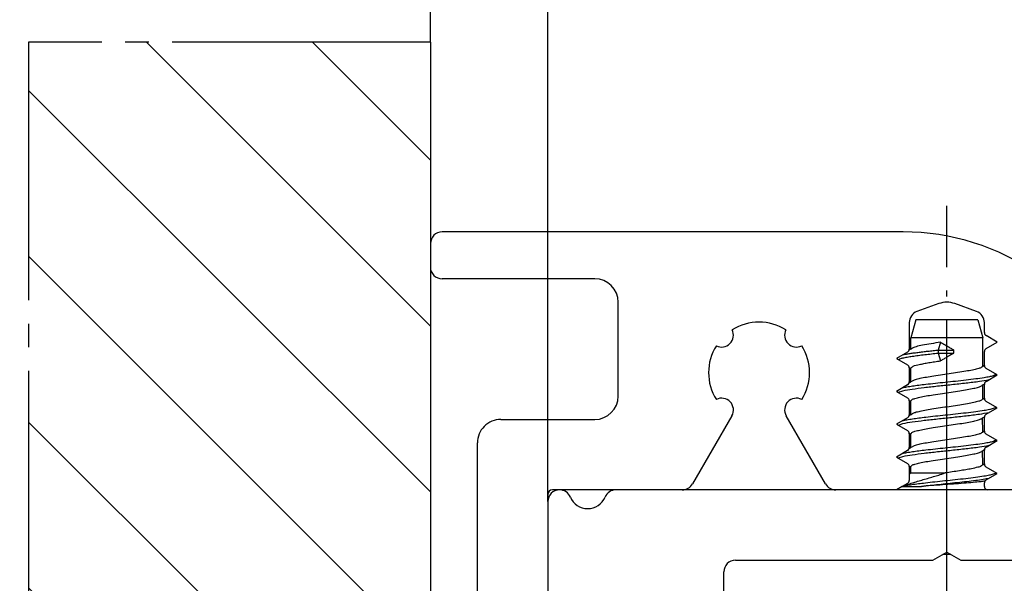
# Model space of a CAD drawing. Units: inches. Extents: x -267 to 143, y -116 to 170.
# Drawn here: x -5 to 11, y -34 to -25 of the extents above; entities that cross this region are included whole.
import ezdxf

# ---------------------------------------------------------------- set-up
doc = ezdxf.new("R2010")
doc.units = ezdxf.units.IN
doc.linetypes.add('DASH_CENTER', pattern=[14, 11, -1, 1, -1])
doc.linetypes.add('DOT_CENTER', pattern=[14, 12, -1, 0, -1])
doc.layers.add('1', color=7, linetype='Continuous')
doc.styles.add('CONVERTER_11', font='txt.shx', dxfattribs={"width": 0.9})
doc.dimstyles.new('ME10_DIM_70', dxfattribs={"dimtxt": 8.75, "dimasz": 8.75, "dimexe": 5, "dimexo": 0, "dimgap": 5, "dimtad": 1, "dimdsep": 46, "dimtxsty": 'CONVERTER_11', "dimsah": 1, "dimcen": 0.09, "dimclrd": 3, "dimclre": 3, "dimclrt": 4, "dimadec": 0, "dimazin": 0, "dimtfac": 1, "dimtdec": 4, "dimtix": 1, "dimtmove": 0, "dimatfit": 3, "dimfxl": 0, "dimtolj": 1, "dimtzin": 0, "dimarcsym": 0})

# ---------------------------------------------------------------- blocks, each defined once
blk = doc.blocks.new('10421-EP-70_03_Decke-einfluegelig__114', base_point=(-13.05955161007114, -151.7480027072112))
at = {"layer": '1', "linetype": 'Continuous'}
h = blk.add_hatch(dxfattribs=at)
h.set_pattern_fill('_USER', color=3, scale=5, angle=135, pattern_type=0)
h.set_pattern_definition([(135, (0, 0), (-3.535533905932738, -3.535533905932737), [])])
h.paths.add_polyline_path([(4.059551914750956, -62.66666666666678), (-13.05955161007114, -62.66666666666678), (-13.05955161007114, -94.05050275504361), (-13.05955161007114, -96.13428348835082), (-13.05955161007114, -98.10252690538759), (-13.05955161007114, -151.7480027072112), (4.059551914750956, -151.7480027072112), (4.059551914750956, -121.2480027072109), (4.059551914750956, -119.2480027072108), (4.059551914750956, -101.3337891448377), (4.059551914750956, -90.16221626958398), (4.059551914751865, -72.24800270721084), (4.059551914751865, -71.24800270721089)])
at = {"color": 3, "linetype": 'DASH_CENTER'}
for p, q in [((-13.05955161007114, -62.66666666666678), (-13.05955161007114, -94.05050275504361)), ((4.059551914750956, -62.66666666666678), (-13.05955161007114, -62.66666666666678))]:
    blk.add_line(p, q, dxfattribs=at)
at = {"color": 1, "linetype": 'Continuous'}
for p, q in [((4.059551914750956, -62.66666666666678), (4.059551914751865, -71.24800270721089)), ((4.059551914751865, -71.24800270721089), (4.059551914751865, -72.24800270721084)), ((4.059551914751865, -72.24800270721084), (4.059551914750956, -90.16221626958398))]:
    blk.add_line(p, q, dxfattribs=at)
blk = doc.blocks.new('10421-EP-70_25_Wandwinkel-verdeckt-Glas-einfluegelig__116', base_point=(4.059551914750956, -121.748002707211))
at = {"color": 1, "linetype": 'Continuous'}
for p, q in [((24.19693595179797, -70.74800270721134), (4.559551914751864, -70.74800270721096)), ((4.059551914751865, -71.24800270721089), (4.059551914751865, -72.24800270721084)), ((42.53994824154893, -81.38417229835386), (29.93270031530892, -72.55648226432152)), ((11.05955191475186, -72.74800270721111), (4.559551914751864, -72.74800270721101)), ((12.05955191475186, -77.7480027072111), (12.05955191475186, -73.74800270721107)), ((25.71753177142591, -73.80831008642554), (24.78854184308785, -74.1464347682733)), ((27.33056198641385, -74.14643476827317), (26.40157205807692, -73.80831008642544)), ((24.45955191475082, -74.61628107866615), (24.45955191475082, -75.74385751877881)), ((27.65955191475086, -75.04385751877867), (27.65955191475086, -74.61628107866615)), ((28.20955191475082, -75.44800270721136), (27.73455191475092, -75.17376132934639)), ((27.73455191475092, -75.72224408507645), (28.20955191475082, -75.44800270721136)), ((24.38455191475191, -75.87376132934655), (23.909551914752, -76.1480027072114)), ((27.65955191475086, -76.4438575187786), (27.65955191475086, -75.85214789564421)), ((23.909551914752, -76.1480027072114), (24.384551914751, -76.4222440850764)), ((39.31438067603699, -81.56715475150065), (31.84634013292705, -76.33797646755902)), ((24.45955191475082, -76.55214789564413), (24.45955191475082, -77.14385751877877)), ((28.20955191475082, -76.84800270721132), (27.73455191475092, -76.57376132934637)), ((31.05955191475098, -76.7475524897035), (31.05955191475098, -80.74800270721144)), ((27.73455191475092, -77.12224408507643), (28.20955191475082, -76.84800270721132)), ((24.384551914751, -77.27376132934653), (23.909551914752, -77.54800270721137)), ((23.909551914752, -77.54800270721137), (24.384551914751, -77.8222440850764)), ((27.65955191475086, -77.84385751877859), (27.65955191475086, -77.25214789564417)), ((24.45955191475082, -77.95214789564409), (24.45955191475082, -78.54385751877867)), ((28.20955191475082, -78.24800270721131), (27.73455191475092, -77.97376132934635)), ((27.73455191475092, -78.52224408507641), (28.20955191475082, -78.24800270721131)), ((7.059551914751869, -78.74800270721099), (11.05955191475186, -78.74800270721111)), ((16.9015743589739, -78.58899296488084), (15.22205680116394, -81.49800270721121)), ((20.89704702833888, -81.49800270721121), (19.21752947052892, -78.58899296488084)), ((24.384551914751, -78.67376132934626), (23.90955191475086, -78.94800270721136)), ((27.65955191475086, -79.24385751877871), (27.65955191475086, -78.65214789564413)), ((23.90955191475086, -78.94800270721136), (24.384551914751, -79.22224408507637)), ((24.45955191475082, -79.35214789564411), (24.45955191475082, -79.94385751877873)), ((28.20955191475082, -79.64800270721143), (27.73455191475, -79.37376132934575)), ((27.73455191475092, -79.92224408507641), (28.20955191475082, -79.64800270721143)), ((6.059551914750959, -87.33378914483778), (6.059551914750959, -79.748002707211)), ((24.384551914751, -80.0737613293461), (23.90955191475086, -80.34800270721121)), ((27.65955191475086, -80.6438575187787), (27.65955191475086, -80.05214789564413)), ((23.90955191475086, -80.34800270721121), (24.38455191475191, -80.62224408507643)), ((24.45955191475082, -80.75214789564409), (24.45955191475082, -81.3438575187786)), ((28.20955191475082, -81.04800270721137), (27.73455191475092, -80.7737613293465)), ((27.73455191475092, -81.32224408507648), (28.20955191475082, -81.04800270721137)), ((9.559551914750955, -81.74800270721111), (9.259551914751004, -81.74800270721111)), ((11.95955191474991, -81.74800270721133), (9.559551914750955, -81.74800270721111)), ((14.78904409927191, -81.74800270721111), (11.95955191474991, -81.74800270721133)), ((23.90955191475086, -81.74800270721133), (21.33005973023091, -81.74800270721119)), ((24.16167037223091, -81.59800270721125), (23.90955191475086, -81.74800270721133)), ((24.38455191475191, -81.47376132934612), (24.16167037223091, -81.59800270721125)), ((27.65955191475086, -81.59800270721148), (27.65955191475086, -81.45214789564413)), ((30.05955191475096, -81.74800270721147), (27.80955191475097, -81.74800270721147)), ((40.1595519147509, -81.74800270721133), (39.88795711238799, -81.74800270721168)), ((42.42523295427783, -81.74800270721168), (40.1595519147509, -81.74800270721133)), ((9.059551914750958, -81.94800270721102), (9.059551914750958, -82.24800270721134)), ((9.059551914750958, -82.24800270721134), (9.059551914750958, -89.8337891448379)), ((4.35244513356497, -89.45510948839744), (5.766658695937849, -88.04089592602433)), ((4.059551914750956, -90.16221626958398), (4.059551914750956, -101.3337891448377)), ((8.766658695937851, -90.54089592602445), (6.705998524157852, -92.60155609780419)), ((6.559551914750956, -92.95510948839744), (6.559551914750956, -95.44800270721105)), ((6.559551914750956, -95.44800270721105), (6.259551914751003, -95.74800270721089)), ((6.259551914751003, -95.74800270721089), (6.559551914750956, -96.04800270721083)), ((6.559551914750956, -96.04800270721083), (6.559551914750956, -98.54089592602429)), ((6.705998524157852, -98.89444931661768), (8.766658695937851, -100.9551094883975)), ((9.059551914750958, -101.6622162695841), (9.059551914750958, -120.748002707211)), ((5.766658695937849, -103.4551094883974), (4.352445133563834, -102.0408959260243)), ((6.059551914750959, -118.2480027072108), (6.059551914750959, -104.162216269584)), ((4.559551914750955, -118.7480027072108), (5.559551914750956, -118.7480027072108)), ((4.059551914750956, -119.2480027072108), (4.059551914750956, -121.2480027072109)), ((8.059551914750955, -121.748002707211), (4.559551914750955, -121.7480027072108))]:
    blk.add_line(p, q, dxfattribs=at)
for centre, radius, start, end in [((4.559551914751864, -71.24800270721096), 0.5, 90, 179.9999999999919), ((24.19693595179797, -80.7480027072113), 10.00000000000017, 54.99999999999724, 90), ((4.559551914751864, -72.24800270721097), 0.4999999999999991, 179.9999999999853, 270), ((11.05955191475186, -73.74800270721107), 1, 0, 90), ((26.05955191475188, -74.74800270721131), 0.9999999999997555, 70.00000000003322, 110.0000000000187), ((24.95955191475082, -74.61628107866615), 0.4999999999999514, 110.0000000000185, 180), ((27.15955191475085, -74.61628107866615), 0.5000000000000107, 0, 69.99999999998303), ((18.05955191475186, -76.74800270721121), 2.149999999999719, 57.78850099574318, 122.2114990042758), ((16.46856165708186, -75.15701244954143), 0.4999999999998729, 242.8584626984432, 27.14153730160163), ((19.65054217242096, -75.15701244954155), 0.4999999999998231, 152.8584626983955, 297.1415373016495), ((27.80955191475097, -75.04385751877867), 0.1500000000001087, 180, 239.9999999999951), ((18.05955191475186, -76.74800270721121), 2.149999999999956, 147.7885009957328, 212.2114990042514), ((18.05955191475186, -76.74800270721121), 2.149999999999962, 327.7885009957329, 32.21149900426419), ((24.30955191475141, -75.74385751877986), 0.1499999999994034, 300.0000000003522, 4.016828525725488e-10), ((27.80955191475186, -75.85214789564408), 0.1500000000004359, 120.0000000003188, 180.0000000000489), ((31.55955191475096, -76.7475524897035), 0.5000000000003114, 54.99999999994542, 180), ((24.30955191475186, -76.55214789564413), 0.1499999999989576, 0, 60.00000000029604), ((27.80955191475097, -76.4438575187786), 0.1500000000001087, 180, 240.0000000000033), ((24.30955191475186, -77.14385751877877), 0.1499999999996461, 299.9999999996985, 0), ((27.80955191475097, -77.25214789564417), 0.1500000000000885, 120.0000000000021, 180), ((11.05955191475186, -77.7480027072111), 1.000000000000014, 270, 0), ((16.46856165708186, -78.33899296488087), 0.4999999999998299, 329.9999999999925, 117.1415373016495), ((19.65054217242096, -78.338992964881), 0.5000000000002878, 62.85846269835049, 209.9999999999948), ((24.30955191475186, -77.95214789564409), 0.1499999999989576, 0, 60.0000000002879), ((27.80955191475097, -77.84385751877859), 0.1500000000001087, 180, 240.0000000000006), ((7.059551914750958, -79.748002707211), 1.000000000000014, 89.99999999994779, 180), ((24.30955191475186, -78.54385751877867), 0.1499999999995107, 299.9999999997283, 0), ((27.80955191475097, -78.65214789564413), 0.1500000000000762, 120.0000000000048, 180), ((24.30955191475096, -79.35214789564411), 0.14999999999986, 0, 60.00000000000025), ((27.80955191475097, -79.24385751877871), 0.1500000000001087, 180, 239.9999999995605), ((24.30955191475096, -79.94385751877873), 0.149999999999765, 300.0000000000703, 0), ((27.80955191475097, -80.05214789564413), 0.1500000000000639, 120.0000000000076, 180), ((24.30955191475096, -80.75214789564409), 0.14999999999986, 0, 59.99999999968311), ((27.80955191475097, -80.6438575187787), 0.1500000000001087, 180, 240.0000000000087), ((30.05955191475096, -80.74800270721144), 1.000000000000028, 270, 0), ((24.30955191475096, -81.3438575187786), 0.1500000000003428, 300.000000000344, 0), ((27.80955191475097, -81.45214789564413), 0.1500000000000147, 120.0000000000184, 180), ((9.259551914751004, -81.94800270721102), 0.1999999999999034, 90, 180), ((14.78904409927191, -81.24800270721113), 0.4999999999999858, 270, 329.9999999999807), ((21.33005973023091, -81.2480027072112), 0.4999999999998451, 210.0000000000121, 270), ((27.80955191475097, -81.59800270721148), 0.1500000000001087, 180, 270), ((39.88795711238799, -80.74800270721167), 0.9999999999999655, 235.000000000002, 270), ((42.42523295427783, -81.54800270721172), 0.1999999999999602, 270, 280.8621278592077), ((42.42523295427783, -81.54800270721172), 0.1999999999999867, 280.8621278592077, 54.99999999980235), ((5.059551914750957, -87.33378914483778), 1.000000000000248, 315.0000000000138, 0), ((5.059551914750957, -90.16221626958398), 0.9999999999995973, 134.9999999999776, 180), ((8.059551914750955, -89.8337891448379), 1.00000000000025, 315.0000000000139, 0), ((7.059551914750958, -92.95510948839744), 0.4999999999998627, 134.9999999999884, 155.5301994792933), ((7.059551914750958, -92.95510948839744), 0.4999999999998926, 155.5301994792933, 180), ((7.059551914750958, -98.54089592602429), 0.5000000000000018, 180, 204.4698005207142), ((7.059551914750958, -98.54089592602429), 0.499999999999922, 204.4698005207142, 225.0000000000231), ((8.059551914750955, -101.662216269584), 1.000000000000004, 359.9999999999935, 44.99999999998381), ((5.059551914750957, -101.3337891448377), 1.000000000000001, 180, 224.9999999999792), ((5.059551914750957, -104.162216269584), 1.000000000000003, 0, 44.99999999998798), ((5.559551914750956, -118.2480027072108), 0.5, 270, 0), ((4.559551914750955, -119.2480027072108), 0.5, 90, 180), ((8.059551914750955, -120.748002707211), 1, 270, 0), ((4.559551914750955, -121.2480027072109), 0.4999999999999991, 180, 270)]:
    blk.add_arc(centre, radius, start, end, dxfattribs=at)
blk = doc.blocks.new('10421-3-0746_Senkschraube-4_5x10_0__117', base_point=(23.95955191475082, -84.49800270721123))
at = {"color": 1, "linetype": 'Continuous'}
for p, q in [((24.73765549363088, -74.4980027072112), (24.53087331750296, -75.26972429461966)), ((25.83000701015886, -74.4980027072112), (24.73765549363088, -74.4980027072112)), ((27.38144833587105, -74.4980027072112), (25.83000701015886, -74.4980027072112)), ((27.38144833587105, -74.4980027072112), (27.58823051199784, -75.26972429461966)), ((24.53087331750296, -75.73933253726537), (24.53087331750296, -75.26972429461966)), ((25.79409966209984, -75.26972429461966), (24.53087331750296, -75.26972429461966)), ((25.79409966209984, -75.45548248251035), (25.69489074164995, -75.78533504818328)), ((27.58823051199784, -75.26972429461966), (25.79409966209984, -75.26972429461966)), ((27.58823051199784, -76.4666679017553), (27.58823051199784, -75.26972429461966)), ((25.69489074164995, -75.78533504818328), (26.36542106485287, -75.78533504818328)), ((25.69489074164995, -75.9165850481832), (26.36542106485287, -75.9165850481832)), ((25.69489074164995, -75.9165850481832), (25.79409966209984, -76.24643761385612)), ((26.32500416740095, -75.76200034155977), (26.36542106485287, -75.78533504818328)), ((26.32500416740095, -75.93991975480664), (26.36542106485287, -75.9165850481832)), ((26.36542106485287, -75.9165850481832), (26.36542106485287, -75.78533504818328)), ((23.95955191475082, -76.1768702206704), (23.95955191475082, -76.11913519375254)), ((24.53087331750296, -77.13933253726543), (24.53087331750296, -76.55762303310057)), ((28.15955191475087, -76.87687022067122), (28.15955191475087, -76.8191351937516)), ((23.95955191475082, -77.57687022067036), (23.95955191475082, -77.5191351937525)), ((27.58823051199784, -77.86666790175468), (27.58823051199784, -77.28496727024209)), ((24.53087331750296, -78.53933253726542), (24.53087331750296, -77.95762303310418)), ((28.15955191475087, -78.27687022067119), (28.15955191475087, -78.21913519375153)), ((27.58823051199692, -79.26666790175516), (27.57974372127183, -78.6899967531482)), ((23.95955191475082, -78.97687022067048), (23.95955191475082, -78.9191351937523)), ((24.53087331750296, -79.93933253726541), (24.53087331750296, -79.35762303310061)), ((28.15955191475087, -79.6768702206713), (28.15955191475087, -79.61913519375165)), ((27.58823051199784, -80.66666790175479), (27.57984142592591, -80.08993858014881)), ((23.95955191475082, -80.37687022067047), (23.95955191475082, -80.31913519375236)), ((24.53087331750296, -81.02668130445878), (24.53087331750296, -80.75762303311905)), ((24.53087331750296, -81.02668130445878), (24.45955191475082, -81.09800270721055)), ((24.53087331750296, -81.02668130445878), (25.99068867706887, -81.02668130445878)), ((28.15955191475087, -81.0768702206713), (28.15955191475087, -81.01913519375161)), ((24.16167037223091, -81.59800270721125), (24.97865023448095, -81.59800270721125)), ((26.22653921285792, -84.49800270721123), (25.89256461664287, -84.49800270721123))]:
    blk.add_line(p, q, dxfattribs=at)
at = {"color": 124, "linetype": 'Continuous'}
blk.add_line((25.69489074164995, -75.78533504818328), (25.69489074164995, -75.9165850481832), dxfattribs=at)
at = {"color": 1, "linetype": 'Continuous'}
for points in [[(25.79409966209984, -75.45548248251035), (25.38786226025375, -75.51782349989686), (25.01901321969194, -75.58327516514998), (24.74765015639349, -75.64653657196982), (24.57736349111701, -75.71167346303892)], [(25.79409966209984, -75.45548248251035), (25.92617749082559, -75.53239612520586), (26.05917008718691, -75.60910722567158), (26.19251727729441, -75.68572902738711), (26.32500416740095, -75.76200034155977)], [(23.98625029638902, -76.19228453849634), (24.06286982208931, -76.15771448743084), (24.19097881556991, -76.12220215783191), (24.36844603328663, -76.08629642281491), (24.58899889362397, -76.05042444667053), (24.84333406432969, -76.01516232290318), (25.12010369902282, -75.98090167728891), (25.40755433591295, -75.94798027922893), (25.69489074164995, -75.9165850481832)], [(24.17501768208695, -75.99473597497968), (24.30240115938105, -75.96735824870208), (24.45643436789601, -75.93990467862795), (24.63355444380568, -75.9126355397164), (24.82921200224292, -75.8857489052026), (25.03831712994094, -75.85944931061233), (25.25559745291503, -75.83388187149187), (25.47597462780667, -75.80915579448354), (25.69489074164995, -75.78533504818328)], [(24.45376854157098, -75.78510754361197), (24.51415990145305, -75.74925926056278), (24.57736349111701, -75.71167346303892)], [(24.53087331750296, -76.55762303310057), (24.62263474084345, -76.4801141293118), (24.88825804498788, -76.40198700294108), (25.07969152230794, -76.36242156996713), (25.29489955498298, -76.32410728863489), (25.54002926943375, -76.28473944791894), (25.79409966209984, -76.24643761385612)], [(26.32500416740095, -75.93991975480664), (26.19251727729398, -76.01619106897942), (26.05917008718691, -76.09281287069489), (25.92617749082405, -76.16952397116137), (25.79409966209984, -76.24643761385612)], [(24.53087331750296, -76.58496727024205), (24.49558795199789, -76.564006450316), (24.45955191475082, -76.54262470647079)], [(27.58823051199784, -76.4666679017553), (27.5422595953309, -76.52136116597973), (27.41876760130392, -76.57236035316082), (27.21476927692299, -76.62554951773627), (26.94796101322802, -76.67840544460343), (26.61008000896749, -76.73465717329947), (26.24764969448096, -76.78924958647906), (25.8812252243052, -76.84265684001599), (25.50236709608796, -76.89963367783712), (25.18899711803607, -76.95142033722892), (24.91287131226386, -77.00551223912628), (24.70860788978445, -77.05816800214575), (24.57736349111701, -77.11167346303856)], [(27.58823051199784, -76.43933253726539), (27.62634460709737, -76.46197436976502), (27.66533528793185, -76.48510754361295)], [(23.98625029638902, -77.59228453849646), (24.18812042837532, -77.52322124571285), (24.57832686542588, -77.45202001890465), (25.10099210728103, -77.38319225764685), (25.66942689664188, -77.31933098710682), (26.26492402745638, -77.25607667036122), (26.88756666483186, -77.18752513441625), (27.44824022855412, -77.11634285292247), (27.86488794943695, -77.04699454036587)], [(24.17501768208695, -77.39473597497968), (24.36054132699555, -77.35669237986644), (24.59555005961107, -77.31853909559456), (24.86782028368505, -77.2808884470553), (25.165128402969, -77.24435275913997), (25.57350658718028, -77.1984055827352), (25.99008540311865, -77.15389220011842), (26.43355253687583, -77.10671259988308), (26.88065239256879, -77.05693048384529), (27.29611233115598, -77.00595362197947), (27.64713186081896, -76.95530196680642), (27.88654561679972, -76.91103621310215), (28.04811859586249, -76.86908609344624), (28.13666152375186, -76.82937760663836), (28.15669061587599, -76.82041549536245), (28.15955191475087, -76.8191351937516)], [(24.45376854157189, -77.18510754361141), (24.51415990149784, -77.14925926053634), (24.57736349111701, -77.11167346303856)], [(24.53087331750296, -77.95762303310418), (24.57268415840354, -77.90548759679395), (24.70132796541884, -77.851419330685), (24.90980417009288, -77.79714661472373), (25.17452647897289, -77.74495198416905), (25.47867138602482, -77.69429934511855), (25.87103757236399, -77.63510539656637), (26.24287472117536, -77.58090452989646), (26.61282499792788, -77.52518255224143), (26.93021659807549, -77.47253367566826), (27.20531011937282, -77.41860202650197), (27.41387541682825, -77.36486031220774), (27.54189712891595, -77.31253047787551)], [(27.65955191475086, -77.24262470647001), (27.60286842590267, -77.27627354951031), (27.54189712891595, -77.31253047787551)], [(24.53087331750296, -77.98496727024217), (24.49543393199179, -77.96391501092012), (24.45923732105484, -77.94243815105597)], [(27.58823051199784, -77.86666790175468), (27.54208739793862, -77.92146403359163), (27.41793116574491, -77.97262595148074), (27.21277390675278, -78.02599380814088), (26.94458042604493, -78.07901242436131), (26.60817380135869, -78.13495541247656), (26.247603439356, -78.18925636697725), (25.88274034198271, -78.24243487074898), (25.50592927425284, -78.29907790381289), (25.19139946941031, -78.35099464448047), (24.91416095031901, -78.40522734218918), (24.70908224489954, -78.45801992244608), (24.57736349111701, -78.51167346303885)], [(27.58823051199784, -77.83933253726538), (27.6263446070941, -77.86197436976326), (27.66533528793299, -77.88510754361357)], [(24.17501768208581, -78.79473597498), (24.36054132683192, -78.75669237993517), (24.59555005988602, -78.71853909560637), (24.86782028426054, -78.68088844700443), (25.16512840296787, -78.64435275914018), (25.57350658717874, -78.59840558273535), (25.99008540311738, -78.55389220011858), (26.43355253687492, -78.50671259988314), (26.88065239256829, -78.45693048384535), (27.29611233115521, -78.40595362197956), (27.64713186081782, -78.35530196680646), (27.88654561679938, -78.31103621310216), (28.04811859586245, -78.26908609344629), (28.13666152375186, -78.22937760663842), (28.15669061587599, -78.22041549536239), (28.15955191475087, -78.21913519375153)], [(23.98625029638902, -78.9922845384964), (24.18812042837456, -78.92322124571338), (24.57832686542588, -78.85202001890457), (25.10099210728103, -78.7831922576469), (25.66942689664188, -78.71933098710682), (26.26492402745638, -78.65607667036123), (26.88756666483186, -78.58752513441618), (27.44824022843364, -78.51634285292187), (27.86488794943695, -78.44699454036584)], [(24.45376854157098, -78.58510754361215), (24.51415990149772, -78.54925926053635), (24.57736349111701, -78.51167346303885)], [(24.53087331750296, -79.35762303310061), (24.5726446875977, -79.30551236415151), (24.70116356755398, -79.25147170955783), (24.90964532027945, -79.19718185771221), (25.17442041704387, -79.14497094801655), (25.47900066991009, -79.09424762830528), (25.87196154991489, -79.03496989217246), (26.24393564133638, -78.98074906871071), (26.61395635907798, -78.92500533100772), (26.93074720768814, -78.87243924670322), (27.20533918533989, -78.81859561561753), (27.41389022490428, -78.76485566833361), (27.54189712891595, -78.7125304778756)], [(27.65955191475086, -78.64262470646997), (27.59968587934589, -78.67815960562052), (27.54189712891595, -78.7125304778756)], [(27.58823051199692, -79.26666790175516), (27.54205352206711, -79.32148420016242), (27.41787378800495, -79.37264414859146), (27.21297534845998, -79.42594900080796), (26.94516620297897, -79.47890733282365), (26.60896758789507, -79.53483123848729), (26.24857165828486, -79.58911443075806), (25.88344644657031, -79.64233142325985), (25.50635386616683, -79.69901169498534), (25.19151403208444, -79.75097435848801), (24.91402679076692, -79.80525696040777), (24.70903652016522, -79.85803418928253), (24.57736349111701, -79.91167346303897)], [(27.58823051199784, -79.2393325372654), (27.62634460711765, -79.26197436977705), (27.66533528793185, -79.28510754361288)], [(24.17501768208581, -80.19473597497986), (24.36054132683207, -80.15669237993507), (24.59555005988645, -80.11853909560631), (24.86782028426101, -80.08088844700438), (25.16512840296787, -80.04435275914011), (25.57350658717874, -79.9984055827353), (25.99008540311737, -79.95389220011853), (26.43355253687492, -79.90671259988314), (26.88065239256581, -79.85693048384945), (27.29611233104961, -79.80595362199858), (27.64713186081782, -79.75530196680646), (27.88654561679938, -79.71103621310212), (28.04811859586244, -79.6690860934462), (28.13666152375186, -79.62937760663822), (28.15669061587599, -79.62041549536247), (28.15955191475087, -79.61913519375165)], [(24.53087331750296, -79.3849672702421), (24.49558795196192, -79.36400645029453), (24.45955191475082, -79.3426247064707)], [(23.98625029638902, -80.39228453849653), (24.18812042837456, -80.32322124571341), (24.57832686542588, -80.25202001890456), (25.10099210727651, -80.18319225764711), (25.66942689664188, -80.11933098710688), (26.26492402745638, -80.05607667036121), (26.88756666483186, -79.98752513441619), (27.44824022844115, -79.91634285292069), (27.86488794943695, -79.84699454036586)], [(24.45376854157098, -79.98510754361202), (24.51415990144444, -79.94925926056801), (24.57736349111701, -79.91167346303897)], [(24.53087331750296, -80.75762303311905), (24.57236859621847, -80.70568590780756), (24.70007969883502, -80.65181763614704), (24.90709684637694, -80.59774814666497), (25.17015821837185, -80.5457340011558), (25.47697042384676, -80.49456677896967), (25.87153532948902, -80.43503239731285), (26.24595555865395, -80.38045304142365), (26.61826760611689, -80.32432947821476), (26.93370286386557, -80.27191274087603), (27.20699027217984, -80.21823110742844), (27.41446877462602, -80.1646740287646), (27.54189712890685, -80.11253047788082)], [(27.6598665084489, -80.04243815105512), (27.59983772946129, -80.07806938255321), (27.54189712890685, -80.11253047788082)], [(24.53087331750296, -80.78496727024209), (24.49543393193065, -80.76391501088366), (24.45923732105484, -80.74243815105598)], [(27.58823051199784, -80.66666790175479), (27.53472656974245, -80.72570144045396), (27.37624842857198, -80.78517282836808), (27.11584661687994, -80.84650993736913), (26.86993633267335, -80.89213555065778), (26.5965084812958, -80.93677710578997), (26.29524845370961, -80.98225595500806), (25.99068867706887, -81.02668130445878)], [(27.58823051199784, -80.63933253726536), (27.62634460711842, -80.6619743697777), (27.66533528793185, -80.68510754361333)], [(24.16167037223091, -81.59800270721125), (24.3436877054021, -81.55979289049058), (24.57646931273419, -81.52141094279351), (24.84782427880315, -81.4834861674169), (25.1455616881849, -81.44664786765752), (25.55592816104935, -81.40030427064302), (25.97399342592406, -81.35558408645787), (26.41904522139591, -81.3082739536133), (26.86891767061183, -81.25828458865627), (27.28777099800103, -81.20705028882284), (27.64213853605498, -81.1561109674923), (27.88381833386022, -81.11161715763726), (28.04697949437326, -81.06945446590089), (28.13641159410191, -81.02955706141802), (28.15665937466975, -81.02043792720991), (28.15955191475087, -81.01913519375161)], [(24.16167037223091, -81.59800270721125), (24.34090372690866, -81.53307059361184), (24.53764879077585, -81.46807403260293), (24.75967172176294, -81.39934396653884), (24.99082184168287, -81.33064444694892), (25.24177521073399, -81.2573285062621), (25.49086435641494, -81.1840213661873), (25.71356290366115, -81.1163839101084), (25.99068867706887, -81.02668130445878)], [(24.97865023448095, -81.59800270721125), (25.34595408609442, -81.55486148154776), (25.71698530733101, -81.51420721657068), (26.10240999170989, -81.4732512579073), (26.50869655877387, -81.42983891436864), (26.9131662827813, -81.3845379908255), (27.28946646521197, -81.33826589112198), (27.612677033553, -81.2920081343316), (27.86488794943695, -81.24699454036585)], [(27.68143372994587, -81.37413680205935), (27.60029064311129, -81.38686985141774), (27.5036095759658, -81.39983372631286), (27.17880324388689, -81.43468718825041), (26.78800896988491, -81.46832972120308), (26.34149069968055, -81.5018853229512), (25.87945683429689, -81.53425633708494), (25.3859718900282, -81.56849808794799), (24.97865023448095, -81.59800270721125)]]:
    blk.add_spline(points, degree=3, dxfattribs=at)
blk = doc.blocks.new('10421-EP-70_12_Laufrohr-einfluegelig__118', base_point=(9.059551914749823, -121.7480027072114))
at = {"color": 1, "linetype": 'Continuous'}
for p, q in [((14.78904409927191, -81.74800270721111), (11.95955191474991, -81.74800270721133)), ((21.33005973023091, -81.74800270721119), (14.78904409927191, -81.74800270721111)), ((23.90955191475086, -81.74800270721133), (21.33005973023091, -81.74800270721119)), ((27.80955191475097, -81.74800270721147), (23.90955191475086, -81.74800270721133)), ((30.05955191475096, -81.74800270721147), (27.80955191475097, -81.74800270721147)), ((39.88795711238799, -81.74800270721168), (30.05955191475096, -81.74800270721147)), ((40.1595519147509, -81.74800270721133), (39.88795711238799, -81.74800270721168)), ((9.059551914750958, -82.24800270721134), (9.059551914750958, -89.8337891448379)), ((43.05955191475096, -121.2480027072112), (43.05955191475096, -82.24800270721134)), ((25.45955191475082, -84.74800270721121), (26.05955191475096, -84.40159254569744)), ((26.05955191475096, -84.40159254569744), (26.6595519147509, -84.74800270721121)), ((17.05955191475096, -84.74800270721121), (25.45955191475082, -84.74800270721121)), ((26.6595519147509, -84.74800270721121), (35.05955191475098, -84.74800270721121)), ((16.55955191475096, -86.24800270721121), (16.55955191475096, -85.2480027072112)), ((35.55955191475096, -85.2480027072112), (35.55955191475096, -86.24800270721121)), ((18.55955191475096, -86.74800270721123), (17.05955191475096, -86.74800270721123)), ((35.05955191475098, -86.74800270721123), (33.55955191475096, -86.74800270721123)), ((19.05955191475096, -87.41561392842249), (19.05955191475096, -87.2480027072112)), ((33.05955191475098, -87.2480027072112), (33.05955191475098, -87.41561392842249)), ((9.059551914750958, -89.8337891448379), (9.059551914750958, -101.6622162695841)), ((11.55955191475096, -113.7480027072051), (11.55955191475096, -89.87663518420861)), ((40.55955191475101, -89.87663518420861), (40.55955191475101, -113.7480027072169)), ((9.059551914750958, -101.6622162695841), (9.059551914750958, -120.748002707211)), ((11.87717892695196, -117.0589650831726), (11.55955191475096, -113.7480027072051)), ((40.55955191475101, -113.7480027072169), (40.24192490255087, -117.0589650831723)), ((19.05955191475096, -121.2480027072112), (19.05955191475096, -119.3803914860001)), ((33.05955191475098, -119.3803914860001), (33.05955191475098, -121.2480027072112)), ((9.059551914750958, -120.748002707211), (9.059551914749823, -121.2480027072112)), ((11.95955191474991, -121.7480027072112), (18.55955191475096, -121.7480027072112)), ((33.55955191475096, -121.7480027072112), (40.1595519147509, -121.7480027072112))]:
    blk.add_line(p, q, dxfattribs=at)
for centre, radius, start, end in [((9.559551914750955, -82.24800270721134), 0.5000000000002274, 90, 180), ((9.559551914750955, -82.24800270721134), 0.4999999999996261, 22.61986494810957, 90), ((11.95955191474991, -82.24800270721134), 0.5000000000000142, 90, 157.3801350519751), ((40.1595519147509, -82.24800270721134), 0.5000000000005236, 22.61986494802615, 90), ((42.5699120934753, -82.23937305603299), 0.5063851789642124, 102.1974680476419, 158.7324212779383), ((42.55319457113501, -82.24269327777121), 0.506385178964377, 359.399244912222, 100.2689007975966), ((10.75955191474986, -81.74800270721133), 0.7999999999993685, 202.6198649480283, 337.3801350519503), ((41.35955191475092, -81.74800270721133), 0.7999999999994977, 202.6198649480498, 337.3801350519755), ((17.05955191475096, -85.2480027072112), 0.4999999999999858, 90, 180), ((35.05955191475098, -85.2480027072112), 0.4999999999999787, 0, 90), ((17.05955191475096, -86.24800270721121), 0.5, 180, 270), ((35.05955191475098, -86.24800270721121), 0.5000000000000142, 270, 0), ((18.55955191475096, -87.2480027072112), 0.5, 0, 90), ((33.55955191475096, -87.2480027072112), 0.4999999999999716, 90, 180), ((18.55955191475096, -87.41561392842249), 0.4999999999998603, 278.5408698328013, 0), ((33.55955191475096, -87.41561392842249), 0.4999999999999787, 180, 261.4591301670706), ((26.05955191475233, -137.3555778851574), 50.00000000000017, 98.5408698328722, 106.4290782367304), ((26.05955191475096, -137.3555778851576), 49.9999999999999, 73.5709217632714, 81.45913016713067), ((12.05955191475096, -89.87663518420861), 0.4999999999999718, 106.4290782367237, 180), ((40.05955191475097, -89.87663518420861), 0.5000000000000426, 0, 73.57092176329681), ((12.37489395244893, -117.0112183199886), 0.4999999999999991, 185.4797259336387, 253.9510954030059), ((39.74420987705391, -117.0112183199883), 0.5000000000000251, 286.048904596867, 354.5202740663611), ((26.30121864622174, -69.50913422772625), 50.00141292297174, 253.6631995960462, 254.3076351833245), ((26.00952676348539, -69.42972711903069), 49.99987966850573, 254.6540453116205, 261.2571606409331), ((26.10957706601791, -69.42972711903056), 49.99987966850571, 278.742839359065, 285.3459546883789), ((25.81788518322583, -69.50913422774192), 50.00141292297162, 285.6923648167412, 286.3368004040184), ((26.72557319422073, -69.54660082579225), 49.99846674553412, 260.4257543766586, 260.686273508873), ((18.55955191475096, -119.3803914860001), 0.5, 0, 81.45913016719862), ((33.55955191475096, -119.3803914860001), 0.5000000000000281, 98.54086983292942, 180), ((25.39353063533736, -69.546600825783), 49.99846674553395, 279.3137264910604, 279.5742456232759), ((10.75955191474986, -121.7480027072112), 0.7999999999995244, 22.61986494805344, 157.3801350519463), ((41.35955191475092, -121.7480027072112), 0.8000000000003655, 22.61986494802833, 157.3801350519464), ((9.559551914749822, -121.2480027072114), 0.4999999999999982, 179.9999999999772, 337.3801350520035), ((11.95955191474991, -121.2480027072112), 0.5000000000005225, 202.6198649480174, 270), ((18.55955191475096, -121.2480027072112), 0.5, 270, 0), ((33.55955191475096, -121.2480027072112), 0.4999999999999787, 180, 270), ((40.1595519147509, -121.2480027072112), 0.5, 270, 337.3801350519814), ((42.55955191475189, -121.2480027072114), 0.5000000000004591, 202.6198649479957, 2.279821595677293e-11)]:
    blk.add_arc(centre, radius, start, end, dxfattribs=at)
at = {"layer": '1', "color": 3, "linetype": 'DOT_CENTER'}
blk.add_line((11.95955191475105, -103.2480027072111), (40.55955191475212, -103.2480027072111), dxfattribs=at)
blk = doc.blocks.new('10421-2-0394__129', base_point=(22.05955191475096, -129.2480027072112))
at = {"color": 1, "linetype": 'Continuous'}
for p, q in [((22.05955191475096, -129.2480027072112), (22.05955191475096, -116.3486339175795)), ((30.05955191475096, -129.2480027072112), (30.05955191475096, -116.3486339175795)), ((23.41380060368601, -129.2480027072112), (23.41380060368601, -117.8980027072112)), ((23.41380060368601, -117.8980027072112), (28.705303225815, -117.8980027072112)), ((28.705303225815, -129.2480027072112), (28.705303225815, -117.8980027072112))]:
    blk.add_line(p, q, dxfattribs=at)
at = {"layer": '1', "color": 3, "linetype": 'DOT_CENTER'}
blk.add_line((26.05955191475211, -129.2480027072111), (26.05955191475211, -69.64105707324374), dxfattribs=at)
blk = doc.blocks.new('10421-0-B37_Traegerplatte-versenkt-kurz_1__131', base_point=(14.85955191475091, -131.7480027072112))
blk.add_blockref('10421-2-0394__129', (22.05955191475095, -129.2480027072112))
blk = doc.blocks.new('10421-EP-70_20_Rollenwagen-SoftStop-mit-Traegerplatte-versenkt__132', base_point=(12.40955191475086, -131.7480027072112))
blk.add_blockref('10421-0-B37_Traegerplatte-versenkt-kurz_1__131', (14.85955191475091, -131.7480027072112))
blk = doc.blocks.new('10421-EP-70_Perlan-140-Standard__133', base_point=(-13.05955161007114, -157.6666666666717))
for name, p in [('10421-EP-70_03_Decke-einfluegelig__114', (-13.05955161007114, -151.7480027072112)), ('10421-EP-70_20_Rollenwagen-SoftStop-mit-Traegerplatte-versenkt__132', (12.40955191475086, -131.7480027072112)), ('10421-EP-70_25_Wandwinkel-verdeckt-Glas-einfluegelig__116', (4.059551914750955, -121.748002707211)), ('10421-3-0746_Senkschraube-4_5x10_0__117', (23.95955191475081, -84.49800270721121)), ('10421-EP-70_12_Laufrohr-einfluegelig__118', (9.059551914749822, -121.7480027072114))]:
    blk.add_blockref(name, p)
blk = doc.blocks.new('*D232')
at = {"layer": '1', "color": 3, "linetype": 'Continuous'}
for p, q in [((4.05955191475096, -62.66666666666679), (4.05955191475096, -38.25881249043825)), ((9.059551914750962, -82.24800270721134), (9.059551914750962, -38.25881249043825)), ((-13.44044808524904, -43.25881249043825), (4.05955191475096, -43.25881249043825)), ((4.05955191475096, -43.25881249043825), (9.059551914750962, -43.25881249043825)), ((9.059551914750962, -43.25881249043825), (26.55955191475096, -43.25881249043825))]:
    blk.add_line(p, q, dxfattribs=at)
at = {"layer": '1', "color": 3}
for points in [[(-4.69044808524904, -44.41077184432796), (-4.69044808524904, -42.10685313654854), (4.05955191475096, -43.25881249043825)], [(17.80955191475096, -42.10685313654854), (17.80955191475096, -44.41077184432797), (9.059551914750962, -43.25881249043825)]]:
    blk.add_solid(points, dxfattribs=at)
at = {"layer": '1', "color": 4, "insert": (15.85115829602368, -38.25881249043825), "char_height": 8.75, "attachment_point": 7, "rotation": 0.00013888888888888892, "line_spacing_factor": 0.6002400960384154, "style": 'CONVERTER_11'}
blk.add_mtext('5', dxfattribs=at)
blk = doc.blocks.new('Partial3_of_Front15', base_point=(14.99999999999682, -110.1666666666692))
blk.add_blockref('10421-EP-70_Perlan-140-Standard__133', (-13.05955161007114, -157.6666666666717))
at = {"layer": '1'}
dim = blk.add_linear_dim(base=(4.05955191475096, -43.25881249043825), p1=(9.059551914750955, -82.24800270721131), p2=(4.059551914750955, -62.66666666666676), dimstyle='ME10_DIM_70', dxfattribs=at)
dim.commit()
dim.dimension.update_dxf_attribs({"geometry": '*D232', "text_midpoint": (18.47615829602368, -33.88381249043825), "text_rotation": 0.0001388888888888889})

msp = doc.modelspace()

# ---------------------------------------------------------------- block references
at = {"xscale": 0.4, "yscale": 0.4, "zscale": 0.4}
msp.add_blockref('Partial3_of_Front15', (5.999999999998728, -44.06666666666769), dxfattribs=at)

doc.saveas('drawing.dxf')
